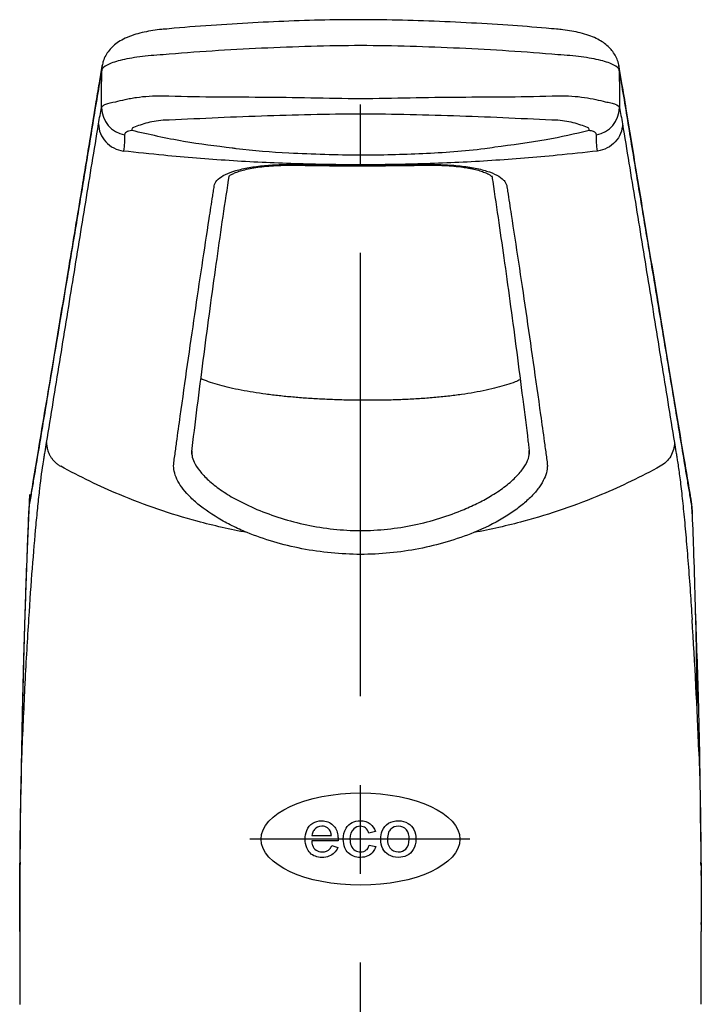
# Model space of a CAD drawing. Extents: x -1050 to 1050, y -742 to 742.
# Drawn here: x 306 to 354, y 56 to 126 of the extents above; entities that cross this region are included whole.
import ezdxf

# ---------------------------------------------------------------- set-up
doc = ezdxf.new("R2010")
doc.units = 0
doc.header["$LTSCALE"] = 25
doc.linetypes.add('CENTER', pattern=[2, 1.25, -0.25, 0.25, -0.25])
doc.linetypes.add('CENTER-S', pattern=[2, 1.25, -0.25, 0.25, -0.25])
doc.layers.add('201934', color=7, linetype='CONTINUOUS')

msp = doc.modelspace()

# ---------------------------------------------------------------- linework, layer by layer
at = {"layer": '201934', "color": 2}
for p, q in [((311.92033545, 121.98536299), (311.95009307, 122.32163005)), ((348.33540947, 122.31993876), (348.36503857, 121.98458813)), ((306.77653284, 90.89205988), (306.76169873, 90.73447637)), ((306.28094816, 72.96161182), (306.31561198, 73.97005908)), ((354.12548662, 65.25322158), (354.12924358, 65.6059479)), ((354.14241062, 61.79010324), (354.13987928, 61.93539515)), ((306.14257411, 61.3142775), (306.14257411, 56.17395221)), ((354.14257453, 56.1780938), (354.14257453, 61.3142775))]:
    msp.add_line(p, q, dxfattribs=at)
at = {"layer": '201934', "color": 3, "linetype": 'CENTER-S'}
msp.add_line((330.14990833, -22.12430792), (330.14990833, 119.56257475), dxfattribs=at)
at = {"layer": '201934', "color": 3, "linetype": 'CENTER'}
msp.add_line((337.84915474, 67.81634178), (322.34416498, 67.81634178), dxfattribs=at)
at = {"layer": '201934', "color": 2, "flags": 128}
for points in [[(306.83831521, 92.09334898), (306.67527217, 88.24811213), (306.53395769, 84.4020165), (306.41437627, 80.55518472), (306.31653173, 76.70773944), (306.24042718, 72.85980334), (306.18606506, 69.01149912), (306.15344709, 65.16294946), (306.14257432, 61.3142771)], [(353.50344137, 90.72077848), (353.46623131, 91.34615041), (353.46622759, 91.34616904), (353.46622759, 91.34616904)]]:
    msp.add_lwpolyline(points, dxfattribs=at)
at = {"layer": '201934', "color": 2}
for centre, radius, start, end in [((313.88689872, 119.37264552), 1.98270115, 181.0117734469, 259.6109895121), ((346.39866191, 119.37275525), 1.98276719, 280.3913866336, 358.9924103496), ((315.95471361, 117.61582325), 1.91534136, 171.3165358988, 176.5889160396), ((344.33276348, 117.6162578), 1.91348526, 3.4020321188, 8.6801434947), ((3.66971706, 60.812268), 350.5463638, 2.1542287674, 3.6766048132)]:
    msp.add_arc(centre, radius, start, end, dxfattribs=at)
msp.add_ellipse((330.14321794, 67.81634178), major_axis=(-7.00043403, 0.00017225), ratio=0.4642470471, dxfattribs=at)
for points, knots in [([(316.33316998, 124.87267159), (316.21602307, 124.86258335), (315.88781711, 124.83431954), (315.3583924, 124.75764275), (314.74909365, 124.6382127), (314.14497314, 124.471681), (313.59550433, 124.25763189), (313.12359104, 123.99950984), (312.74187733, 123.71047125), (312.43334586, 123.38966975), (312.19135666, 123.02790106), (312.0245818, 122.66849198), (311.9781467, 122.42200619), (311.95899838, 122.32036345)], [0, 0, 0, 0, 0.0574925056, 0.1610745164, 0.2699815597, 0.3846740055, 0.5115692071, 0.6176437273, 0.7087085838, 0.7912541993, 0.8696602362, 0.9462521147, 1, 1, 1, 1]), ([(343.95188087, 124.86884944), (343.70919185, 124.89331245), (342.57237755, 125.0079031), (340.44907864, 125.1546053), (337.56987694, 125.34060004), (334.59997683, 125.47114207), (331.63843229, 125.54221449), (328.71912295, 125.54286646), (325.82185706, 125.47557452), (322.91677022, 125.35142967), (319.97966571, 125.16588967), (317.77798524, 125.01283936), (316.56251035, 124.89113064), (316.33277603, 124.86812674)], [0, 0, 0, 0, 0.026625725, 0.1247213637, 0.2313200196, 0.3397566515, 0.4466419404, 0.5518102242, 0.6554652283, 0.7601682724, 0.8666683059, 0.9747992608, 1, 1, 1, 1]), ([(348.33225788, 122.31906705), (348.33127395, 122.33049642), (348.31792481, 122.48556055), (348.21438266, 122.76390851), (348.03347719, 123.133688), (347.78983628, 123.45917609), (347.49714519, 123.74858888), (347.14529811, 124.00719776), (346.72473527, 124.23901637), (346.21488275, 124.44708632), (345.64160634, 124.61437489), (345.02691405, 124.74258754), (344.46824817, 124.82781057), (344.09997215, 124.86119734), (343.9520364, 124.87460874)], [0, 0, 0, 0, 0.0059551408, 0.0807943604, 0.1532614453, 0.2267822765, 0.3038587159, 0.3879821621, 0.4821080771, 0.593499669, 0.7132341315, 0.8190069364, 0.9272954395, 1, 1, 1, 1]), ([(344.04646588, 123.07311382), (341.74298173, 123.27569772), (339.4334925, 123.41665044), (335.96161275, 123.57950864), (334.80300919, 123.62521058), (332.48293007, 123.69177716), (331.32151602, 123.71394626), (328.99545198, 123.71426944), (327.82978862, 123.69295308), (325.50060216, 123.62429984), (324.33814764, 123.57799288), (320.85628822, 123.42183109), (318.54320536, 123.27461918), (316.23882429, 123.07144663)], [0, 0, 0, 0, 0.25, 0.25, 0.375, 0.375, 0.5, 0.5, 0.625, 0.625, 0.75, 0.75, 1, 1, 1, 1]), ([(316.23882429, 123.07144663), (315.65942569, 123.03885381), (315.10903544, 122.99016414), (314.33484896, 122.8893199), (314.0922226, 122.8518783), (313.63664903, 122.76910197), (313.42256066, 122.72347504), (313.03065427, 122.62496255), (312.8557807, 122.57291699), (312.54676171, 122.4635192), (312.41175097, 122.40568053), (312.07741948, 122.22783611), (311.95019264, 122.10640673), (311.92033464, 121.98536178)], [0, 0, 0, 0, 0.25, 0.25, 0.375, 0.375, 0.5, 0.5, 0.625, 0.625, 0.75, 0.75, 1, 1, 1, 1]), ([(348.36503832, 121.98458618), (348.33515919, 122.10598027), (348.20773499, 122.22812269), (347.75875607, 122.46703986), (347.44961626, 122.57703541), (346.66303036, 122.77506652), (346.2071732, 122.85763921), (345.1738388, 122.99224482), (344.62584994, 123.04062877), (344.04646588, 123.07311382)], [0, 0, 0, 0, 0.25, 0.25, 0.5, 0.5, 0.75, 0.75, 1, 1, 1, 1]), ([(311.95015081, 122.32233785), (311.94693036, 122.3053787), (311.87310741, 121.91662078), (311.71785196, 120.99905087), (311.43796366, 119.32975067), (311.02612027, 116.79230612), (310.40140594, 112.97498271), (309.51607934, 107.64179316), (308.49649703, 101.54885874), (307.65344149, 96.47928035), (307.15272233, 93.46849021), (306.96185903, 92.32091033), (306.86208717, 91.71470828), (306.785723, 91.21366411), (306.77056969, 90.8628046), (306.765031, 90.73456205)], [0, 0, 0, 0, 0.0018001737, 0.0412657398, 0.089020007, 0.1628553149, 0.279460968, 0.4508656489, 0.674243094, 0.8665515775, 0.9350287605, 0.9605511551, 0.9759642132, 0.9912146871, 1, 1, 1, 1]), ([(353.52567204, 90.72244369), (353.51914239, 90.88512085), (353.50918842, 91.13311001), (353.45873874, 91.49928033), (353.43091163, 91.67242005), (353.2646723, 92.73812429), (352.91550699, 94.7957809), (352.32360012, 98.28574699), (351.38939261, 103.96800987), (350.38890856, 109.9578263), (349.46254556, 115.53596757), (348.94031997, 118.76724304), (348.59320496, 120.84737461), (348.41603754, 121.88289119), (348.34095638, 122.26887233), (348.33373309, 122.30600618)], [0, 0, 0, 0, 0.0123858684, 0.018881329, 0.0239829, 0.028982094, 0.1180387222, 0.2201141216, 0.3636409196, 0.6565648241, 0.795267008, 0.8999782197, 0.9580573938, 0.9959648532, 1, 1, 1, 1]), ([(311.92033464, 121.98536178), (311.81434844, 121.40637808), (311.70857905, 120.78746173), (311.49709701, 119.52417178), (311.39138759, 118.87999969), (311.07416844, 116.94127645), (310.86256757, 115.63826989), (310.43895139, 113.06628654), (310.22697457, 111.79450993), (309.80277943, 109.25017966), (309.59054811, 107.97694426), (308.95342684, 104.15649455), (308.52812408, 101.60558383), (307.88883417, 97.77031351), (307.67551585, 96.49089622), (307.35513518, 94.56963752), (307.2482761, 93.92893179), (307.08785928, 92.96654324), (307.03436469, 92.64548109), (306.92731273, 92.00222344), (306.87378406, 91.68115878), (306.82010377, 91.35488516)], [0, 0, 0, 0, 0.0625, 0.0625, 0.125, 0.125, 0.25, 0.25, 0.375, 0.375, 0.5, 0.5, 0.75, 0.75, 0.875, 0.875, 0.9375, 0.9375, 0.96875, 0.96875, 1, 1, 1, 1]), ([(353.46622849, 91.34616738), (353.45905985, 91.38436325), (353.45281743, 91.42664035), (353.43941333, 91.50687761), (353.43271338, 91.54692541), (353.41261808, 91.666925), (353.39922705, 91.74674056), (353.35906158, 91.98602504), (353.33229513, 92.14531833), (353.25201552, 92.622955), (353.19852213, 92.94104589), (353.03807806, 93.89618166), (352.93116004, 94.53429496), (352.61053122, 96.4548218), (352.39698016, 97.74256651), (351.970521, 100.31638028), (351.7576039, 101.60249569), (351.33228376, 104.16119427), (351.11985165, 105.43589981), (350.69525813, 107.98303575), (350.48310223, 109.25504188), (350.05900479, 111.79843632), (349.84705508, 113.06919705), (349.42339756, 115.63671613), (349.21172502, 116.9367054), (348.89434073, 118.87339516), (348.78856688, 119.51725353), (348.57694779, 120.7822228), (348.47111039, 121.40369003), (348.36503832, 121.98458618)], [0, 0, 0, 0, 0.00390625, 0.00390625, 0.0078125, 0.0078125, 0.015625, 0.015625, 0.03125, 0.03125, 0.0625, 0.0625, 0.125, 0.125, 0.25, 0.25, 0.375, 0.375, 0.5, 0.5, 0.625, 0.625, 0.75, 0.75, 0.875, 0.875, 0.9375, 0.9375, 1, 1, 1, 1]), ([(312.90884247, 119.74948883), (313.10761766, 119.81255323), (313.3289756, 119.8708126), (313.69370461, 119.9508514), (313.82077111, 119.97627347), (314.08619836, 120.02417385), (314.22492586, 120.04667492), (314.64910295, 120.10741736), (314.94523826, 120.13957839), (315.56445592, 120.1813972), (315.88903211, 120.19081074), (316.2175097, 120.18458044)], [0, 0, 0, 0, 0.25, 0.25, 0.375, 0.375, 0.5, 0.5, 0.75, 0.75, 1, 1, 1, 1]), ([(316.2175097, 120.18458044), (317.37082754, 120.14343907), (318.52628189, 120.12598105), (320.84058472, 120.1032564), (321.99941969, 120.09945355), (324.32051916, 120.08598497), (325.48286061, 120.07325779), (327.81119114, 120.02363365), (328.97686731, 119.99339515), (330.14246985, 119.99315007)], [0, 0, 0, 0, 0.25, 0.25, 0.5, 0.5, 0.75, 0.75, 1, 1, 1, 1]), ([(330.14246985, 119.99315007), (331.30748538, 119.99290511), (332.47180469, 120.02154302), (334.79809102, 120.06997589), (335.95998941, 120.08422401), (338.28139248, 120.09959785), (339.4409509, 120.10335265), (341.75773809, 120.12598534), (342.91495665, 120.14338367), (344.06813361, 120.18459632)], [0, 0, 0, 0, 0.25, 0.25, 0.5, 0.5, 0.75, 0.75, 1, 1, 1, 1]), ([(344.06813361, 120.18459632), (344.39627543, 120.19084683), (344.7146167, 120.18171361), (345.33256508, 120.14039016), (345.63502786, 120.10768151), (346.19968524, 120.02692591), (346.46343414, 119.97902601), (346.95380298, 119.87170483), (347.17822923, 119.81263249), (347.37679357, 119.7496421)], [0, 0, 0, 0, 0.25, 0.25, 0.5, 0.5, 0.75, 0.75, 1, 1, 1, 1]), ([(311.90450689, 119.33763256), (311.91737801, 119.3870262), (311.94864705, 119.43335418), (312.04715844, 119.51923303), (312.11492233, 119.55898788), (312.37099891, 119.66511472), (312.60685564, 119.71736974), (312.90884247, 119.74948883)], [0, 0, 0, 0, 0.25, 0.25, 0.5, 0.5, 1, 1, 1, 1]), ([(347.37679357, 119.7496421), (347.52776122, 119.73358952), (347.66223291, 119.71242716), (347.89912601, 119.66035313), (348.00204386, 119.62921836), (348.25730853, 119.52295136), (348.35533572, 119.43665314), (348.38112327, 119.33788831)], [0, 0, 0, 0, 0.25, 0.25, 0.5, 0.5, 1, 1, 1, 1]), ([(330.14224223, 118.89303364), (328.97438885, 118.89343441), (327.80881284, 118.871818), (325.48137369, 118.81701159), (324.31936124, 118.78548855), (321.99946336, 118.70732514), (320.84019037, 118.66004514), (318.53500488, 118.5565478), (317.38910911, 118.49868229), (316.25265367, 118.45299101)], [0, 0, 0, 0, 0.25, 0.25, 0.5, 0.5, 0.75, 0.75, 1, 1, 1, 1]), ([(344.03309766, 118.45301628), (342.89518766, 118.49863339), (341.74998633, 118.55660529), (339.44915583, 118.66010223), (338.2935251, 118.70670583), (335.9739413, 118.78514225), (334.80893226, 118.81830057), (332.47714661, 118.87267963), (331.31025017, 118.89263282), (330.14224223, 118.89303364)], [0, 0, 0, 0, 0.25, 0.25, 0.5, 0.5, 0.75, 0.75, 1, 1, 1, 1]), ([(308.03526896, 95.7561817), (308.34496754, 97.64772027), (308.65320644, 99.54588145), (309.26711263, 103.32663028), (309.57280806, 105.21163016), (310.18216348, 108.96180856), (310.4858191, 110.82670265), (311.09154451, 114.52671432), (311.39366113, 116.3628694), (311.69552708, 118.19683833)], [0, 0, 0, 0, 0.25, 0.25, 0.5, 0.5, 0.75, 0.75, 1, 1, 1, 1]), ([(311.69552708, 118.19683839), (311.69662365, 117.96812521), (311.74156034, 117.73896839), (311.91337134, 117.30905561), (312.04019733, 117.10842056), (312.35948216, 116.76143619), (312.5518512, 116.61518445), (312.97745793, 116.39585474), (313.21057592, 116.32283897), (313.44911234, 116.29113734)], [0, 0, 0, 0, 0.25, 0.25, 0.5, 0.5, 0.75, 0.75, 1, 1, 1, 1]), ([(316.25265367, 118.45299101), (316.02827385, 118.4439698), (315.81142763, 118.41558632), (315.40403254, 118.34023268), (315.2117425, 118.29319499), (314.84518304, 118.19024071), (314.6721081, 118.13451773), (314.35020215, 118.02143422), (314.20023223, 117.9637174), (314.06132632, 117.90499162)], [0, 0, 0, 0, 0.25, 0.25, 0.5, 0.5, 0.75, 0.75, 1, 1, 1, 1]), ([(346.22433299, 117.9050381), (345.94651048, 118.02249188), (345.62183743, 118.13934822), (345.07292095, 118.293455), (344.87726839, 118.34125383), (344.47016557, 118.41625042), (344.25777631, 118.44400925), (344.03309766, 118.45301628)], [0, 0, 0, 0, 0.5, 0.5, 0.75, 0.75, 1, 1, 1, 1]), ([(348.59050075, 118.19716101), (348.58944088, 117.96843142), (348.54453212, 117.7392504), (348.37275733, 117.30928081), (348.24593961, 117.1086132), (347.92665416, 116.76156291), (347.73427625, 116.61527786), (347.30864097, 116.395887), (347.07550334, 116.32284291), (346.83694625, 116.29111863)], [0, 0, 0, 0, 0.25, 0.25, 0.5, 0.5, 0.75, 0.75, 1, 1, 1, 1]), ([(348.59050075, 118.19716101), (348.89287115, 116.36337829), (349.19521988, 114.52728674), (349.80099899, 110.82725589), (350.10447754, 108.96225888), (350.71323058, 105.21179919), (351.01849705, 103.32662833), (351.63155555, 99.54556337), (351.93937268, 97.64724064), (352.24886945, 95.75568567)], [0, 0, 0, 0, 0.25, 0.25, 0.5, 0.5, 0.75, 0.75, 1, 1, 1, 1]), ([(314.04276495, 117.72978281), (313.86749242, 117.71398559), (313.73879679, 117.67753566), (313.56647804, 117.56973153), (313.52709467, 117.5006445), (313.52935657, 117.42244806)], [0, 0, 0, 0, 0.5, 0.5, 1, 1, 1, 1]), ([(321.10071641, 116.49213933), (319.95995346, 116.6315129), (317.58588898, 116.92156602), (315.25410357, 117.45346773), (314.04276558, 117.72978507)], [0, 0, 0, 0, 0.4805105182, 1, 1, 1, 1]), ([(346.24287666, 117.72980742), (345.23971981, 117.4982607), (343.04444182, 116.99155089), (340.80894919, 116.70706037), (339.59498995, 116.55257098)], [0, 0, 0, 0, 0.4569611949, 1, 1, 1, 1]), ([(346.7562968, 117.4225095), (346.75852687, 117.50064864), (346.71977506, 117.5689461), (346.59136447, 117.64989616), (346.53676232, 117.67290186), (346.40648163, 117.70878623), (346.33046619, 117.7219132), (346.24287751, 117.7298101)], [0, 0, 0, 0, 0.5, 0.5, 0.75, 0.75, 1, 1, 1, 1]), ([(339.59498995, 116.55257098), (339.36097432, 116.51746896), (337.68166064, 116.26557423), (334.52360848, 116.07959632), (329.9213523, 115.94078607), (325.53779816, 116.10151944), (322.5199815, 116.29240903), (321.19492223, 116.47888193), (321.10071641, 116.49213933)], [0, 0, 0, 0, 0.0382952877, 0.2748098488, 0.5111779349, 0.7834334517, 0.9846030831, 1, 1, 1, 1]), ([(346.83693318, 116.2911171), (345.89060134, 116.18057572), (343.41084193, 115.91588289), (339.38771356, 115.59204815), (334.76776449, 115.36927011), (331.68430019, 115.31975392), (328.60091071, 115.31976538), (325.51759608, 115.36930043), (320.89792756, 115.59208855), (316.87503166, 115.91591669), (314.39540654, 116.18059911), (313.44909924, 116.29113887)], [0.04769897889, 0.04769897889, 0.04769897889, 0.04769897889, 0.12500252392, 0.25000504783, 0.37500757175, 0.50001009566, 0.50001009566, 0.62500757175, 0.75000504783, 0.87500252392, 0.95230653519, 0.95230653519, 0.95230653519, 0.95230653519]), ([(322.15323942, 89.41375624), (321.79048778, 89.56384908), (321.4371734, 89.72405353), (320.75997669, 90.06036802), (320.43329325, 90.23808629), (319.51246855, 90.78685016), (318.97462775, 91.17292295), (318.29161725, 91.77089768), (318.08611435, 91.97268295), (317.73115227, 92.3682683), (317.58013062, 92.56357977), (317.328826, 92.94832699), (317.22804916, 93.13880551), (317.07812516, 93.50886576), (317.02953644, 93.68624964), (316.97959061, 94.02749387), (316.97825559, 94.1913522), (317.02056995, 94.50687049), (317.042305, 94.6642128), (317.10665641, 95.13561324), (317.14956684, 95.44873629), (317.27830374, 96.38469399), (317.36412783, 97.00407109), (317.79300725, 100.0785087), (318.13518221, 102.46700101), (318.81410011, 107.10159346), (319.15130539, 109.34426262), (319.56776648, 112.05734818), (319.65076815, 112.59579257), (319.75405917, 113.26417786), (319.78501186, 113.46434301), (319.8159097, 113.66399732), (319.83649574, 113.7969883), (319.84448443, 113.86363368), (319.90965215, 114.0596879), (319.99671289, 114.18687268), (320.25105962, 114.42321355), (320.41917665, 114.53357647), (320.83963736, 114.73922497), (321.08426119, 114.83108585), (321.50108554, 114.95331984), (321.64857088, 114.99142607), (321.96091677, 115.06243525), (322.12504833, 115.09514866), (322.63104396, 115.18364391), (322.98971083, 115.23076157), (323.56060182, 115.28393189), (323.75772627, 115.29874823), (324.15584577, 115.32208961), (324.55771359, 115.33924414), (324.96678022, 115.34473126), (325.37949562, 115.34436476), (325.58824961, 115.34019531), (326.21420519, 115.32972398), (326.63165925, 115.32372963), (327.88412706, 115.30875336), (328.71939601, 115.30277229), (331.22606981, 115.29704197), (332.89718923, 115.30960033), (334.77210388, 115.34148607), (334.98031995, 115.3449827), (335.39499662, 115.34390097), (335.6016665, 115.34040195), (336.01363251, 115.3272515), (336.22030558, 115.31749385), (336.6228936, 115.29182921), (336.8192372, 115.27594906), (337.20197988, 115.23791464), (337.3884261, 115.21579344), (337.75154786, 115.16526159), (337.92917373, 115.13666763), (338.43929277, 115.04217754), (338.74712304, 114.96820476), (339.29758958, 114.79670052), (339.54255453, 114.69803406), (339.9432751, 114.48585408), (340.10142523, 114.37166894), (340.27604831, 114.18767105), (340.32405296, 114.12386218), (340.39757427, 113.99374669), (340.42314948, 113.92763547), (340.45218495, 113.79327178), (340.45970141, 113.72539036), (340.4806464, 113.59005175), (340.57495664, 112.98050436), (340.66977217, 112.36617616), (340.92355793, 110.71528769), (341.09398765, 109.59763289), (341.43620427, 107.32167642), (341.60806752, 106.16409307), (342.1256887, 102.63552761), (342.47365961, 100.20912317), (342.90985611, 97.08459754), (342.99714309, 96.45508979), (343.12806995, 95.50376478), (343.17171163, 95.18547749), (343.23716208, 94.70625472), (343.25897686, 94.54621757), (343.29169704, 94.30574158), (343.29970739, 94.22471454), (343.30126035, 94.05840762), (343.29609005, 93.97348396), (343.26201752, 93.71306343), (343.21433689, 93.53230641), (343.06903208, 93.16368208), (342.97133383, 92.9747871), (342.72260105, 92.5876934), (342.57025703, 92.3881289), (342.21239165, 91.98627152), (342.00940703, 91.78615257), (341.55851056, 91.38911676), (341.31058028, 91.1922), (340.77067762, 90.80365975), (340.47678146, 90.61098458), (339.54699179, 90.05598886), (338.86531732, 89.71740055), (338.1323801, 89.41410367)], [0, 0, 0, 0, 0.0078125, 0.0078125, 0.015625, 0.015625, 0.03125, 0.03125, 0.0390625, 0.0390625, 0.046875, 0.046875, 0.0546875, 0.0546875, 0.0625, 0.0625, 0.0703125, 0.0703125, 0.078125, 0.078125, 0.09375, 0.09375, 0.125, 0.125, 0.25, 0.25, 0.375, 0.375, 0.40625, 0.40625, 0.4140625, 0.41796875, 0.41796875, 0.421875, 0.421875, 0.4296875, 0.4296875, 0.4375, 0.4375, 0.4453125, 0.4453125, 0.44921875, 0.44921875, 0.453125, 0.453125, 0.4609375, 0.4609375, 0.46484375, 0.46484375, 0.46875, 0.47265625, 0.47265625, 0.4765625, 0.4765625, 0.484375, 0.484375, 0.5, 0.5, 0.53125, 0.53125, 0.53515625, 0.53515625, 0.5390625, 0.5390625, 0.54296875, 0.54296875, 0.546875, 0.546875, 0.55078125, 0.55078125, 0.5546875, 0.5546875, 0.5625, 0.5625, 0.5703125, 0.5703125, 0.578125, 0.578125, 0.58203125, 0.58203125, 0.5859375, 0.5859375, 0.58984375, 0.58984375, 0.59375, 0.625, 0.625, 0.6875, 0.6875, 0.75, 0.75, 0.875, 0.875, 0.90625, 0.90625, 0.921875, 0.921875, 0.9296875, 0.9296875, 0.93359375, 0.93359375, 0.9375, 0.9375, 0.9453125, 0.9453125, 0.953125, 0.953125, 0.9609375, 0.9609375, 0.96875, 0.96875, 0.9765625, 0.9765625, 0.984375, 0.984375, 1, 1, 1, 1]), ([(318.26686666, 94.94213961), (318.26524943, 94.95005409), (318.25529282, 94.99878025), (318.26001645, 95.06135788), (318.26074721, 95.10341353), (318.2757287, 95.22049156), (318.41922167, 96.4168358), (318.70398753, 98.70204533), (319.12375747, 101.98478074), (319.55130624, 105.20309779), (319.98146224, 108.31908931), (320.41164923, 111.33386954), (320.71726451, 113.34702083), (320.87843274, 114.44590069), (320.89904681, 114.53081263), (320.90893416, 114.54433421), (320.89417107, 114.52934217), (320.93464869, 114.56586302), (321.06307785, 114.64799273), (321.26534848, 114.74688677), (321.58418073, 114.86578853), (321.99258469, 114.98071424), (322.48491201, 115.08401751), (323.0490957, 115.1705372), (323.67430138, 115.23624368), (324.34994662, 115.27927356), (325.06018887, 115.29436974), (325.84678373, 115.28850861), (326.87613726, 115.26756472), (328.55869393, 115.252024), (330.88364438, 115.24431959), (333.04501113, 115.26507405), (334.55589062, 115.29364828), (335.34766649, 115.29442705), (336.05037693, 115.27319286), (336.72221853, 115.22648238), (337.29004424, 115.16216776), (337.71806785, 115.09554721), (338.08884273, 115.02434041), (338.46297578, 114.93268333), (338.82859055, 114.81294268), (339.11473306, 114.68679469), (339.30703038, 114.57204536), (339.40541064, 114.48426596), (339.41011837, 114.47628005), (339.41230544, 114.47257005)], [0, 0, 0, 0, 0.0012049246, 0.0074182173, 0.0113561195, 0.0149160798, 0.0183533729, 0.1280984284, 0.2382703846, 0.3501086458, 0.4618836991, 0.5711119903, 0.6823730436, 0.6901895324, 0.6975276504, 0.7057371224, 0.7151062572, 0.7200978037, 0.7250614438, 0.7322453368, 0.7398255647, 0.7478084328, 0.7560654421, 0.7644038052, 0.7730453931, 0.7818390077, 0.7906902687, 0.7995821533, 0.8108220192, 0.8285313747, 0.8614420677, 0.8962256925, 0.9079614109, 0.9169885051, 0.9254488384, 0.9344093104, 0.9433156991, 0.9491505133, 0.9536528496, 0.9613148694, 0.9693094838, 0.9772983829, 0.9852511121, 0.993148117, 1, 1, 1, 1]), ([(339.39070621, 114.54523183), (339.41071015, 114.41320843), (339.57569616, 113.32432238), (339.87659134, 111.30060998), (340.29842221, 108.35936154), (340.71713981, 105.32310195), (341.14406062, 102.1241866), (341.54367531, 98.97259798), (341.83564518, 96.71300073), (341.98054603, 95.51160725), (342.00601919, 95.2760491), (342.02300976, 95.11256591), (342.02662327, 95.06471708), (342.02888776, 95.01217131), (342.02052534, 94.96394038), (342.01608405, 94.93832491)], [0, 0, 0, 0, 0.0218985279, 0.1806119238, 0.330690141, 0.4889083638, 0.6484330282, 0.8094957839, 0.9483299521, 0.9682627358, 0.9787381456, 0.9837589099, 0.9889962718, 0.9941559157, 1, 1, 1, 1]), ([(341.39043366, 100.17620973), (341.27197722, 100.12352699), (340.98957869, 99.99793204), (340.44071911, 99.8105133), (339.7633801, 99.61620062), (339.00173042, 99.43742627), (338.16650564, 99.27621548), (337.26757586, 99.13481678), (336.31662172, 99.0144272), (335.32392317, 98.91546414), (334.29879509, 98.83779425), (333.2437831, 98.78063723), (332.34011563, 98.74964776), (331.44551173, 98.73166608), (330.55982219, 98.72552776), (329.50152623, 98.73551821), (328.43534468, 98.76300195), (327.37798108, 98.8080078), (326.34874125, 98.86998502), (325.35802888, 98.94864969), (324.39973114, 99.04429357), (323.4694931, 99.15798591), (322.57237621, 99.29048975), (321.72312591, 99.44096318), (320.93731101, 99.60792128), (320.21764229, 99.79098582), (319.57947097, 99.98901386), (319.13945248, 100.14637942), (318.94465831, 100.23743119), (318.90491297, 100.25600918)], [0, 0, 0, 0, 0.0289047033, 0.068908416, 0.1092122874, 0.1500190521, 0.1910232423, 0.2318754728, 0.2723631857, 0.3123620658, 0.3518262697, 0.3907850055, 0.4299496939, 0.449850912, 0.4865284108, 0.5237577196, 0.5615347677, 0.599518385, 0.6372313926, 0.6743666959, 0.7116424307, 0.7500535815, 0.7892368294, 0.8289709038, 0.8689298545, 0.9087016155, 0.9491979318, 0.9896344659, 1, 1, 1, 1]), ([(307.81767976, 94.42559557), (307.83586733, 94.5395947), (307.85401103, 94.65009632), (307.89030745, 94.87290842), (307.90844646, 94.98396251), (307.96283904, 95.31627602), (307.99906845, 95.53671732), (308.0352689, 95.75617585)], [0, 0, 0, 0, 0.25, 0.25, 0.5, 0.5, 1, 1, 1, 1]), ([(352.2488695, 95.75568032), (352.28506392, 95.53605111), (352.32129074, 95.31537073), (352.37568478, 94.98264017), (352.39382517, 94.87143695), (352.43012613, 94.64831332), (352.44827243, 94.5377486), (352.46646729, 94.4232035)], [0, 0, 0, 0, 0.5, 0.5, 0.75, 0.75, 1, 1, 1, 1]), ([(318.2702632, 95.17644174), (318.2655122, 95.06464438), (318.25491323, 94.81523663), (318.41748672, 94.34188878), (318.7827256, 93.75969096), (319.4064417, 93.09814486), (320.26004139, 92.42427442), (321.38336155, 91.7093235), (322.32291268, 91.28459733), (322.84900772, 91.04677491)], [0, 0, 0, 0, 0.0991484033, 0.2211892935, 0.3685859283, 0.5158984009, 0.6637714424, 0.8117311854, 1, 1, 1, 1]), ([(337.4365358, 91.04710646), (337.78352131, 91.19967855), (338.48272848, 91.50712511), (339.47520432, 92.06372221), (340.39748083, 92.69555332), (340.98854128, 93.21884114), (341.45761826, 93.72398539), (341.80312415, 94.208236), (342.0284732, 94.75447309), (342.0185561, 95.06020169), (342.01411151, 95.19722141)], [0, 0, 0, 0, 0.1223772256, 0.2466011664, 0.3923063829, 0.5424106809, 0.5874577749, 0.7314468213, 0.8796413457, 1, 1, 1, 1]), ([(306.79217218, 83.35460088), (306.95332831, 85.8688222), (307.12400678, 88.06819171), (307.34036128, 90.40757184), (307.38382612, 90.85468123), (307.47109929, 91.70525914), (307.51505563, 92.10993864), (307.64602368, 93.24187414), (307.73225083, 93.89012963), (307.81767976, 94.42559557)], [0, 0, 0, 0, 0.5, 0.5, 0.625, 0.625, 0.75, 0.75, 1, 1, 1, 1]), ([(352.4664677, 94.42320295), (352.51507329, 94.09774988), (352.6122847, 93.44684223), (352.7620197, 92.19130413), (352.91417261, 90.73267414), (353.06744463, 89.06876627), (353.2188991, 87.22977892), (353.36258107, 85.31292739), (353.45217068, 83.94098761), (353.49461616, 83.29099432)], [0, 0, 0, 0, 0.142417963, 0.2848365945, 0.431289849, 0.5777535193, 0.7233354153, 0.8689227278, 1, 1, 1, 1]), ([(306.7696336, 90.89233927), (306.74192433, 90.22526578), (306.67438761, 88.59938556), (306.58533362, 86.10885721), (306.50102125, 83.51526814), (306.43434815, 81.20470977), (306.38418158, 79.26757332), (306.34669393, 77.6751697), (306.31888811, 76.39906752), (306.29694514, 75.31988803), (306.27981008, 74.43918104), (306.26720156, 73.75335627), (306.25504701, 73.14523381), (306.2450747, 72.4622482), (306.24484269, 71.9921263), (306.24471412, 71.73161782)], [0, 0, 0, 0, 0.1041407409, 0.2538256626, 0.3887661219, 0.5089904507, 0.6145025645, 0.6911823125, 0.7576260164, 0.8138229274, 0.8597678458, 0.8954666673, 0.9209504324, 0.9561962926, 1, 1, 1, 1]), ([(306.82010383, 91.35488622), (306.82010259, 91.35488001), (306.78825891, 91.19566319), (306.78239576, 91.04385857), (306.77653284, 90.89205988)], [0, 0, 0, 0, 0.000038996, 1, 1, 1, 1]), ([(322.84925561, 91.04667274), (323.39786108, 90.81862579), (323.96586707, 90.61006378), (325.13455591, 90.24279876), (325.7356043, 90.08409551), (326.96841379, 89.82434465), (327.60220987, 89.72310463), (328.86639403, 89.58799501), (329.50061481, 89.55311903), (330.45521345, 89.55282452), (330.77396258, 89.56140926), (331.41255039, 89.59571334), (331.73259608, 89.62151868), (332.68196861, 89.72281527), (333.30478302, 89.82220758), (334.52916384, 90.0790562), (335.13057123, 90.23687403), (336.30911969, 90.60637045), (336.88800328, 90.81906361), (337.43628763, 91.0470039)], [0, 0, 0, 0, 0.125, 0.125, 0.25, 0.25, 0.375, 0.375, 0.5, 0.5, 0.5625, 0.5625, 0.625, 0.625, 0.75, 0.75, 0.875, 0.875, 1, 1, 1, 1]), ([(353.85159583, 76.68924533), (353.84750942, 77.33334592), (353.83742676, 78.92257932), (353.79531328, 81.60405279), (353.72278022, 84.81874916), (353.62646246, 87.99308526), (353.54318609, 90.09554278), (353.50679786, 91.01422705)], [0, 0, 0, 0, 0.1372454051, 0.3386349636, 0.562313054, 0.808749471, 1, 1, 1, 1]), ([(338.13210169, 89.41405253), (337.52198801, 89.17241975), (336.88304277, 88.94842937), (335.58589466, 88.5640724), (334.92575375, 88.40222547), (333.58521018, 88.14194409), (332.90497473, 88.04309329), (331.52663418, 87.90989123), (330.82894086, 87.87598318), (329.44438375, 87.87635489), (328.75390145, 87.91017234), (327.3765812, 88.04348316), (326.68606548, 88.14392226), (325.33758727, 88.40684249), (324.67794498, 88.56956166), (323.39105542, 88.95191594), (322.76345289, 89.17197207), (322.15351728, 89.41370519)], [0, 0, 0, 0, 0.125, 0.125, 0.25, 0.25, 0.375, 0.375, 0.5, 0.5, 0.625, 0.625, 0.75, 0.75, 0.875, 0.875, 1, 1, 1, 1]), ([(306.52923503, 78.74408193), (306.53031532, 78.76697838), (306.56951061, 79.5977122), (306.65683953, 81.15733527), (306.747062, 82.62219716), (306.79217161, 83.35460179)], [0, 0, 0, 0, 0.0139739184, 0.5070046741, 1, 1, 1, 1]), ([(354.10491743, 67.65262891), (354.10175948, 68.26567918), (354.0846105, 71.59479835), (353.98762874, 76.9724258), (353.81602555, 81.73429068), (353.74223993, 83.78178828)], [0, 0, 0, 0, 0.1139943538, 0.6190369799, 1, 1, 1, 1]), ([(306.31561198, 73.97005908), (306.3156126, 73.97007709), (306.34387194, 74.78959969), (306.41812023, 76.40649985), (306.49256415, 77.97261674), (306.52923503, 78.74408193)], [0, 0, 0, 0, 0.0000111482, 0.5074080377, 1, 1, 1, 1]), ([(353.96833763, 73.98914082), (353.99374204, 73.38461111), (354.01416219, 72.75946723), (354.04788922, 71.48776026), (354.06129982, 70.84262075), (354.08386994, 69.53519282), (354.09301724, 68.87269554), (354.10466926, 67.87061902), (354.10820087, 67.53524475), (354.11477146, 66.86471893), (354.11782151, 66.52968224), (354.12075089, 66.19742104)], [0, 0, 0, 0, 0.25, 0.25, 0.5, 0.5, 0.75, 0.75, 0.875, 0.875, 1, 1, 1, 1]), ([(306.16435216, 66.19744949), (306.16908828, 66.71691494), (306.17855876, 67.75565076), (306.19740006, 69.32128761), (306.2237811, 70.85740888), (306.2493335, 72.08197133), (306.27373179, 72.76082499), (306.28094816, 72.96161182)], [0, 0, 0, 0, 0.2254206155, 0.4507565776, 0.6777451446, 0.904685599, 1, 1, 1, 1]), ([(306.16496294, 66.19009292), (306.16496275, 66.1900735), (306.16496256, 66.19005408), (306.16496237, 66.19003466), (306.16413619, 66.10580887), (306.16333965, 66.02142853), (306.16256677, 65.93698421), (306.16256659, 65.93696474), (306.16256641, 65.93694527), (306.16256623, 65.9369258)], [-0.00000006, -0.00000006, -0.00000006, -0.00000006, 0, 0, 0, 0.00026022319933, 0.00026022319933, 0.00026022319933, 0.00026028319933, 0.00026028319933, 0.00026028319933, 0.00026028319933]), ([(354.12249168, 65.94364052), (354.1224915, 65.94365998), (354.12249132, 65.94367945), (354.12249114, 65.94369891), (354.12173336, 66.02590487), (354.1209528, 66.10804704), (354.12014379, 66.19003932), (354.1201436, 66.19005873), (354.12014341, 66.19007814), (354.12014322, 66.19009756)], [-0.00000006, -0.00000006, -0.00000006, -0.00000006, 0, 0, 0, 0.00025339098812, 0.00025339098812, 0.00025339098812, 0.00025345098812, 0.00025345098812, 0.00025345098812, 0.00025345098812])]:
    msp.add_open_spline(points, degree=3, knots=knots, dxfattribs=at)
for points in [[(311.90450689, 119.33763256), (311.90957756, 120.21986226), (311.91485243, 121.10243322), (311.92033464, 121.98536178)], [(348.36503832, 121.98458618), (348.37061406, 121.10200209), (348.37597472, 120.21977495), (348.38112327, 119.33788831)], [(311.69552708, 118.19683839), (311.7650313, 118.6187627), (311.83473136, 118.98710108), (311.90450689, 119.33763256)], [(348.38112327, 119.33788831), (348.45104658, 118.98739793), (348.52087714, 118.61906382), (348.59050075, 118.19716107)], [(313.52935657, 117.42244806), (313.53967093, 117.06586878), (313.52250834, 116.70163112), (313.44911234, 116.29113734)], [(346.83692011, 116.29111557), (346.7634108, 116.70159564), (346.74611971, 117.06591628), (346.7562968, 117.4225095)], [(306.14257432, 61.3142771), (306.14437631, 62.85517818), (306.15104026, 64.39605805), (306.16256616, 65.93691671)], [(306.16194399, 65.94417199), (306.1627174, 66.02872174), (306.16351832, 66.11317521), (306.16435253, 66.19743416)], [(306.1623183, 65.93690896), (306.16219017, 65.93932897), (306.1620654, 65.94174994), (306.16194399, 65.94417199)], [(306.16435139, 66.1974495), (306.16447434, 66.19500354), (306.16467424, 66.19255613), (306.16495092, 66.19010747)], [(354.12074972, 66.19740541), (354.12062519, 66.19496986), (354.12042302, 66.19253382), (354.12014322, 66.19009756)], [(354.12074972, 66.19740541), (354.1215665, 66.11537778), (354.12235138, 66.03316183), (354.12310991, 65.95085292)], [(354.12249167, 65.94364175), (354.13408394, 64.40054161), (354.14077816, 62.85742006), (354.14257432, 61.3142771)], [(354.12310991, 65.95085292), (354.12298811, 65.94844774), (354.12286308, 65.94604446), (354.12273484, 65.94364298)]]:
    msp.add_open_spline(points, degree=3, dxfattribs=at)
at = {"layer": '201934', "color": 3}
for points, knots in [([(308.03526896, 95.75618169), (308.03576668, 95.71257331), (308.03680083, 95.62196541), (308.05179577, 95.48130421), (308.07922579, 95.33185748), (308.12244836, 95.17492853), (308.183502, 95.01228005), (308.2647096, 94.84612074), (308.36811111, 94.67920202), (308.49537554, 94.5146388), (308.64811697, 94.35670192), (308.82580401, 94.20762549), (308.96120971, 94.12455472), (309.03042474, 94.08209162)], [0, 0, 0, 0, 0.0654657701, 0.1360223656, 0.2116691643, 0.2924054946, 0.3782306359, 0.4691438186, 0.5651442243, 0.6662309857, 0.7724031868, 0.8836598627, 1, 1, 1, 1]), ([(352.2488695, 95.75568032), (352.25200426, 95.42266915), (352.16056116, 95.08769689), (351.81291176, 94.50318428), (351.55714694, 94.25438619), (351.25355471, 94.08222985)], [0, 0, 0, 0, 0.5, 0.5, 1, 1, 1, 1]), ([(322.15337835, 89.41373071), (320.97316029, 89.63058079), (317.9129628, 90.32309412), (313.48767238, 91.83824224), (310.37115504, 93.34348324), (309.03050815, 94.08204567)], [0.67257964523, 0.67257964523, 0.67257964523, 0.67257964523, 0.75000241167, 0.87500120583, 0.97478960249, 0.97478960249, 0.97478960249, 0.97478960249]), ([(351.25363471, 94.08227388), (349.91303299, 93.34371686), (346.79674178, 91.83853677), (342.37195759, 90.32346084), (339.31218131, 89.63093031), (338.1322409, 89.41407809)], [0.02520370424, 0.02520370424, 0.02520370424, 0.02520370424, 0.12500120583, 0.25000241167, 0.32741289385, 0.32741289385, 0.32741289385, 0.32741289385])]:
    msp.add_open_spline(points, degree=3, knots=knots, dxfattribs=at)
at = {"layer": '201934', "color": 7}
for points in [[(326.35361291, 68.41802771), (326.44111833, 68.64333695), (326.58719038, 68.81903682), (326.79182905, 68.94512732)], [(328.20362918, 68.80594546), (328.38621925, 68.62611147), (328.4999074, 68.38564381), (328.54400462, 68.08454246)], [(329.12829281, 68.57994719), (329.23440175, 68.75564706), (329.37702871, 68.88931677), (329.55548465, 68.98164533)], [(330.83154802, 68.88518265), (330.98864438, 68.76184824), (331.1085337, 68.58821542), (331.19052697, 68.3635952)], [(331.6749074, 68.40493634), (331.76103478, 68.62542245), (331.90986291, 68.80043331), (332.12070275, 68.92927988)], [(332.80145362, 68.72395219), (332.59061378, 68.72395219), (332.41560293, 68.65642831), (332.27848813, 68.52000253)], [(333.37954064, 68.46970414), (333.24518192, 68.63920284), (333.05225657, 68.72395219), (332.80145362, 68.72395219)], [(333.49253978, 68.92721282), (333.67099572, 68.81972584), (333.80604346, 68.67296477), (333.89837202, 68.48761863)], [(326.753933, 68.23474863), (326.74084164, 68.19754159), (326.7284393, 68.14517614), (326.71741499, 68.07696325)], [(326.71741499, 68.07696325), (326.71741499, 68.07696325), (328.09752024, 68.07696325), (328.09752024, 68.07696325)], [(326.89173682, 68.4862406), (326.82834707, 68.40769242), (326.78218279, 68.32432111), (326.753933, 68.23474863)], [(328.05066695, 68.29262623), (327.99967953, 68.42698495), (327.92182037, 68.53240488), (327.81708947, 68.60750796)], [(328.09752024, 68.07696325), (328.08580692, 68.16653574), (328.06995948, 68.23819372), (328.05066695, 68.29262623)], [(328.54400462, 68.08454246), (328.55089481, 68.03217701), (328.557785, 67.94604962), (328.56536421, 67.82684932)], [(331.19052697, 68.3635952), (331.19052697, 68.3635952), (330.73577437, 68.24439489), (330.73577437, 68.24439489)], [(332.27848813, 68.52000253), (332.20751916, 68.44834455), (332.15446469, 68.36704029), (332.1186357, 68.27608977)], [(328.57363244, 67.70558196), (328.57363244, 67.70558196), (326.70707971, 67.70558196), (326.70707971, 67.70558196)], [(326.70707971, 67.70558196), (326.71534793, 67.56433304), (326.73257341, 67.4582241), (326.75806712, 67.3858771)], [(326.75806712, 67.3858771), (326.81181061, 67.23360388), (326.89931603, 67.11509259), (327.01920536, 67.0324103)], [(327.98658817, 67.13783022), (328.03757558, 67.19364077), (328.08236182, 67.27287797), (328.12094689, 67.37416377)], [(328.12094689, 67.37416377), (328.12094689, 67.37416377), (328.55020579, 67.23015878), (328.55020579, 67.23015878)], [(328.56536421, 67.82684932), (328.56949833, 67.76759368), (328.5722544, 67.72694155), (328.57363244, 67.70558196)], [(329.48520471, 67.35762732), (329.54377133, 67.21017723), (329.63816695, 67.09786712), (329.77045861, 67.02000796)], [(330.71648183, 67.26254268), (330.7295732, 67.2921705), (330.74335358, 67.33488969), (330.75920102, 67.39001121)], [(330.75920102, 67.39001121), (330.75920102, 67.39001121), (331.22015479, 67.29010344), (331.22015479, 67.29010344)], [(331.22015479, 67.29010344), (331.16503326, 67.13851924), (331.10439958, 67.02000796), (331.03963179, 66.93319155)], [(326.59614763, 66.84017397), (326.49072771, 66.9455939), (326.41149051, 67.06548322), (326.35774702, 67.201909)], [(328.55020579, 67.23015878), (328.47648075, 67.06892831), (328.39242042, 66.94077076), (328.29664676, 66.84568613)], [(329.28056603, 66.84913122), (329.17721317, 66.95317311), (329.09797597, 67.07237341), (329.04285445, 67.20879919)], [(330.55249529, 67.04894676), (330.62622033, 67.10544633), (330.68134186, 67.17710431), (330.71648183, 67.26254268)], [(332.1151906, 66.70512623), (331.93742367, 66.81123517), (331.80375397, 66.95592918), (331.71349247, 67.1405863)], [(333.85358578, 67.07444047), (333.74334273, 66.88909433), (333.59520362, 66.74991247), (333.40916846, 66.65827293)]]:
    msp.add_open_spline(points, degree=3, dxfattribs=at)
for points, knots in [([(326.79182905, 68.94512732), (326.96890696, 69.05261429), (327.17423465, 69.10635778), (327.40850115, 69.10635778), (327.73440718, 69.10635778), (327.99967953, 69.00645002), (328.20362918, 68.80594546)], [12, 12, 12, 12, 13, 13, 13, 14, 14, 14, 14]), ([(327.81708947, 68.60750796), (327.70477936, 68.68743417), (327.57386573, 68.72670826), (327.42503761, 68.72670826), (327.1976613, 68.72670826), (327.01920536, 68.64678205), (326.89173682, 68.4862406)], [0, 0, 0, 0, 1, 1, 1, 2, 2, 2, 2]), ([(329.55548465, 68.98164533), (329.72084924, 69.06639468), (329.90964047, 69.10911386), (330.12116933, 69.10911386), (330.40435618, 69.10911386), (330.64137875, 69.0346998), (330.83154802, 68.88518265)], [6, 6, 6, 6, 7, 7, 7, 8, 8, 8, 8]), ([(330.73577437, 68.24439489), (330.62622033, 68.56065466), (330.42502675, 68.71844003), (330.13150462, 68.71844003), (329.94340241, 68.71844003), (329.78630605, 68.65987341), (329.66159359, 68.54274016)], [10, 10, 10, 10, 11, 11, 11, 12, 12, 12, 12]), ([(332.12070275, 68.92927988), (332.31225006, 69.0457241), (332.54651655, 69.10360171), (332.82281321, 69.10360171), (333.0749942, 69.10360171), (333.29823639, 69.04503508), (333.49253978, 68.92721282)], [7, 7, 7, 7, 8, 8, 8, 9, 9, 9, 9]), ([(326.35774702, 67.201909), (326.2812659, 67.39276729), (326.24268083, 67.59740596), (326.24268083, 67.81375796), (326.24268083, 68.02666486), (326.27988787, 68.22785844), (326.35361291, 68.41802771)], [9, 9, 9, 9, 10, 10, 10, 11, 11, 11, 11]), ([(329.04285445, 67.20879919), (328.96775136, 67.39552337), (328.92985531, 67.59396087), (328.92985531, 67.80411169), (328.92985531, 68.10314598), (328.99600115, 68.36152814), (329.12829281, 68.57994719)], [3, 3, 3, 3, 4, 4, 4, 5, 5, 5, 5]), ([(329.66159359, 68.54274016), (329.48933882, 68.37944264), (329.40252241, 68.13828595), (329.40252241, 67.81789207), (329.40252241, 67.65528357), (329.43008318, 67.50163231), (329.48520471, 67.35762732)], [12, 12, 12, 12, 13, 13, 13, 14, 14, 14, 14]), ([(331.71349247, 67.1405863), (331.61496274, 67.3355787), (331.5667314, 67.55882089), (331.5667314, 67.80962384), (331.5667314, 68.02115271), (331.60256039, 68.21890119), (331.6749074, 68.40493634)], [4, 4, 4, 4, 5, 5, 5, 6, 6, 6, 6]), ([(332.1186357, 68.27608977), (332.06351417, 68.1327738), (332.0359534, 67.98187862), (332.0359534, 67.82133717), (332.0359534, 67.56364403), (332.09107493, 67.35900535), (332.20200701, 67.20811017)], [2, 2, 2, 2, 3, 3, 3, 4, 4, 4, 4]), ([(333.33062029, 67.11440357), (333.49253978, 67.27149993), (333.57315501, 67.50301034), (333.57315501, 67.80893482), (333.57315501, 68.08798756), (333.50907623, 68.30778465), (333.37954064, 68.46970414)], [6, 6, 6, 6, 7, 7, 7, 8, 8, 8, 8]), ([(333.89837202, 68.48761863), (333.9948347, 68.29193721), (334.04306603, 68.06938404), (334.04306603, 67.82064815), (334.04306603, 67.53126013), (333.97967628, 67.28252423), (333.85358578, 67.07444047)], [10, 10, 10, 10, 11, 11, 11, 12, 12, 12, 12]), ([(328.29664676, 66.84568613), (328.07891673, 66.63140119), (327.79366282, 66.52391421), (327.44226308, 66.52391421), (327.09086334, 66.52391421), (326.80836551, 66.62933413), (326.59614763, 66.84017397)], [6, 6, 6, 6, 7, 7, 7, 8, 8, 8, 8]), ([(327.01920536, 67.0324103), (327.13564958, 66.95179507), (327.2768985, 66.91114294), (327.44501916, 66.91114294), (327.67239546, 66.91114294), (327.85360748, 66.98693504), (327.98658817, 67.13783022)], [1, 1, 1, 1, 2, 2, 2, 3, 3, 3, 3]), ([(331.03963179, 66.93319155), (330.83292606, 66.66240705), (330.53182471, 66.52598127), (330.13839481, 66.52598127), (329.78354997, 66.52598127), (329.49829607, 66.63415726), (329.28056603, 66.84913122)], [0, 0, 0, 0, 1, 1, 1, 2, 2, 2, 2]), ([(329.77045861, 67.02000796), (329.87932363, 66.95455114), (330.00334707, 66.92216725), (330.14252892, 66.92216725), (330.30513743, 66.92216725), (330.44225223, 66.96488643), (330.55249529, 67.04894676)], [15, 15, 15, 15, 16, 16, 16, 17, 17, 17, 17]), ([(333.40916846, 66.65827293), (333.23346859, 66.57007849), (333.03365306, 66.52598127), (332.80972185, 66.52598127), (332.54238244, 66.52598127), (332.310183, 66.58592593), (332.1151906, 66.70512623)], [1, 1, 1, 1, 2, 2, 2, 3, 3, 3, 3]), ([(332.20200701, 67.20811017), (332.34394494, 67.01380679), (332.54513852, 66.91665509), (332.80558774, 66.91665509), (333.01849464, 66.91665509), (333.19350549, 66.98280093), (333.33062029, 67.11440357)], [4, 4, 4, 4, 5, 5, 5, 6, 6, 6, 6])]:
    msp.add_open_spline(points, degree=3, knots=knots, dxfattribs=at)

doc.saveas('drawing.dxf')
